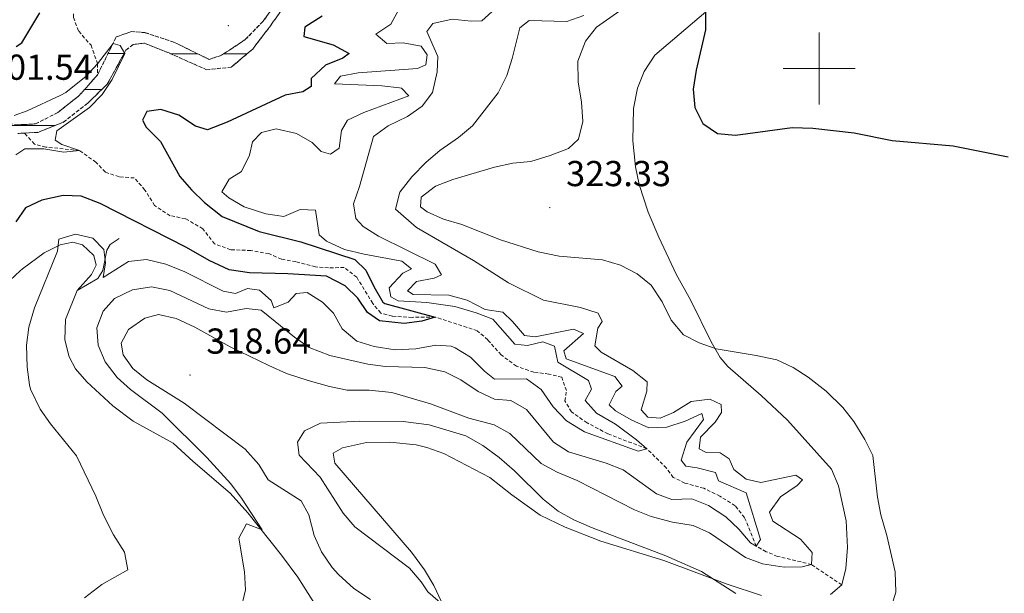
# Model space of a CAD drawing. Units: metres. Extents: x 631990 to 636501, y 4648307 to 4651361.
# Drawn here: x 633278 to 633551, y 4650354 to 4650514 of the extents above; entities that cross this region are included whole.
import ezdxf
from ezdxf.enums import TextEntityAlignment as Align

# ---------------------------------------------------------------- set-up
doc = ezdxf.new("R2010")
doc.units = ezdxf.units.M
doc.header["$MEASUREMENT"] = 0
doc.linetypes.add('TRAZOSX2', pattern=[1.5, 1, -0.5])
for name, color, linetype, lineweight in [('Carátula', 7, 'Continuous', 5), ('Level 11', 142, 'TRAZOSX2', 13), ('Level 13', 5, 'Continuous', 0), ('Level 36', 19, 'Continuous', 40), ('Level 4', 36, 'Continuous', 30), ('Level 41', 39, 'Continuous', 0), ('Level 5', 36, 'Continuous', 0), ('Level 51', 142, 'TRAZOSX2', 13), ('Level 63', 7, 'Continuous', 0), ('Level 7', 1, 'Continuous', 0)]:
    doc.layers.add(name, color=color, linetype=linetype, lineweight=lineweight)
doc.styles.add('Arial', font='ARIAL.TTF', dxfattribs={"height": 0.2})

# ---------------------------------------------------------------- blocks, each defined once
blk = doc.blocks.new('5PATER')
at = {"layer": 'Carátula', "linetype": 'Continuous', "lineweight": 5}
h = blk.add_hatch(color=250, dxfattribs=at)
edge = h.paths.add_edge_path()
edge.add_ellipse((0, 0), major_axis=(-1.33, -1.34), ratio=0.999422, start_angle=0, end_angle=360)

msp = doc.modelspace()

# ---------------------------------------------------------------- linework, layer by layer
at = {"layer": 'Level 11', "color": 142, "linetype": 'TRAZOSX2', "lineweight": 13}
for points in [[(633290.64, 4650648.3, 323.68), (633286.64, 4650639.8, 320), (633283.61, 4650631.29, 318.08), (633283.86, 4650627.69, 317.07), (633288.16, 4650611.5, 311.06), (633287.99, 4650606.1, 310), (633285.39, 4650600.18, 305), (633286.49, 4650594.29, 303.49), (633287.96, 4650589.51, 302.68), (633291.81, 4650579.62, 301.31), (633294.03, 4650557.18, 299.09), (633294.87, 4650552.23, 298.74), (633300.31, 4650542.32, 298.18), (633302.66, 4650534.87, 297.73), (633303.72, 4650529.68, 297.52), (633302.82, 4650524.29, 297.27), (633300.54, 4650521.41, 297.12), (633296.82, 4650520.2, 297.12), (633292.93, 4650516.76, 296.16), (633292.79, 4650514.22, 295.85), (633294.26, 4650510.38, 295.45), (633297.7, 4650506.5, 295.3), (633299.49, 4650501.35, 295), (633299.51, 4650498.25, 294.8)], [(633376.07, 4650549.66, 296.77), (633359.58, 4650532.05, 296.12), (633352.6, 4650523.17, 295.86), (633345.53, 4650513.18, 295.66), (633340.53, 4650508.05, 295.56), (633333.96, 4650503.7, 295.51), (633330.51, 4650502.57, 295.41), (633320.85, 4650507.3, 295.36), (633312.62, 4650510.03, 295.31), (633308.91, 4650510.3, 295.26), (633304.67, 4650508.79, 295.05), (633299.51, 4650498.25, 294.8)], [(633279.23, 4650482.1, 294.29), (633282.88, 4650482.29, 294.29), (633289.98, 4650485.1, 294.39), (633296.76, 4650490.4, 294.55), (633302.22, 4650495.69, 294.8), (633307.36, 4650505.09, 295.05), (633309.36, 4650506.69, 295.26), (633312.46, 4650507.1, 295.31), (633319.55, 4650504.26, 295.36), (633329.82, 4650499.69, 295.41), (633336.67, 4650500.4, 295.51), (633342.62, 4650505.45, 295.56), (633347.37, 4650511.65, 295.66), (633354.51, 4650521.74, 295.86), (633361.39, 4650530.49, 296.12), (633375.52, 4650545.59, 296.69)], [(633299.51, 4650498.25, 294.8), (633294.31, 4650492.41, 294.55), (633288.45, 4650487.79, 294.39), (633282.26, 4650484.64, 294.29), (633277.4, 4650484.39, 294.29), (633266.64, 4650485.68, 294.19), (633262.56, 4650486.58, 294.14), (633259.64, 4650485.85, 294.09), (633257.91, 4650482.69, 294.04), (633257.81, 4650473.54, 293.53), (633254.74, 4650468.02, 293.38), (633250.88, 4650464.76, 293.38), (633247.07, 4650464.44, 293.28), (633241.34, 4650465.59, 293.08), (633235.45, 4650466.28, 292.88), (633230.17, 4650466.37, 292.82), (633226.86, 4650464.23, 292.82), (633224.26, 4650459.59, 292.67), (633220.35, 4650446.74, 292.52), (633216.64, 4650438.2, 292.32), (633211.4, 4650428.79, 292.27), (633205.52, 4650420.31, 292.17), (633201.59, 4650414.18, 291.37), (633197.17, 4650407.67, 291.37)], [(633277.32, 4650482, 294.29), (633279.23, 4650482.1, 294.29)], [(633506.3, 4650356.61, 318.52), (633497.92, 4650362.22, 315), (633488.5, 4650364.49, 312.78), (633485.3, 4650365.79, 312.42), (633482.57, 4650367.33, 310), (633479.29, 4650375.29, 309.6), (633476.66, 4650378.53, 309.4), (633472.48, 4650381.23, 308.79), (633467.96, 4650383.39, 308.28), (633462.72, 4650384.87, 307.52), (633459.5, 4650386.42, 306.76), (633457.61, 4650389.02, 306.26), (633452.14, 4650394.38, 305), (633441.32, 4650398.52, 304.5), (633435.53, 4650401.61, 304.09), (633431.2, 4650404.61, 303.89), (633429.4, 4650407.66, 303.59), (633429.78, 4650410.54, 303.28), (633428.51, 4650414.26, 303.13), (633424.89, 4650415.15, 302.88), (633420.74, 4650415.63, 302.57), (633415.93, 4650417.33, 302.27), (633411.65, 4650420.46, 301.97), (633407.94, 4650424.65, 301.61), (633405.04, 4650427.17, 301.26), (633393.37, 4650430.96, 300), (633386.96, 4650430.9, 299.9), (633381.42, 4650431.22, 299.6), (633378.19, 4650432.08, 299.35), (633375.98, 4650434.78, 299.3), (633371.55, 4650442.02, 298.79), (633368.06, 4650444.76, 298.64), (633363.69, 4650444.65, 298.38), (633360.06, 4650444.91, 298.33), (633354.63, 4650446.38, 298.23), (633350.59, 4650447.05, 298.18), (633347.12, 4650448.59, 298.03), (633342.11, 4650449.45, 297.93), (633336.51, 4650449.7, 297.62), (633332.03, 4650451.3, 297.07), (633328.76, 4650455.51, 296.97), (633323.94, 4650458.29, 296.97), (633319.69, 4650459.14, 296.87), (633315.37, 4650461.95, 296.76), (633312.67, 4650466.27, 296.56), (633309.71, 4650469.62, 296.36), (633305.5, 4650469.96, 296.16), (633301.67, 4650471.22, 295.95), (633299.07, 4650474.02, 295.9), (633294.46, 4650477.22, 295), (633285.13, 4650478.22, 294.8), (633281.97, 4650479.02, 294.6), (633279.23, 4650482.1, 294.29)]]:
    msp.add_polyline3d(points, dxfattribs=at)
at = {"layer": 'Level 13', "color": 5, "linetype": 'Continuous', "lineweight": 0, "ltscale": 0.5}
for points in [[(633293.88, 4650438.36, 305.51), (633299.62, 4650441.68, 304.75), (633300.94, 4650443.88, 304.5), (633302.13, 4650449.56, 302.58), (633303, 4650451.12, 300.9), (633305.52, 4650452.84, 300.7)], [(633377.92, 4650318.98, 313.21), (633370.52, 4650330.97, 312.5), (633367, 4650338.44, 312.35), (633363.1, 4650346.13, 311.74), (633355.13, 4650358.74, 311.28), (633350.62, 4650364.8, 310.47), (633341.28, 4650376.58, 310.02), (633336.32, 4650382.05, 309.71), (633326.05, 4650390.88, 309.21), (633320.51, 4650395.94, 308.65), (633309.41, 4650402.08, 307.84), (633303.76, 4650406.28, 307.33), (633296.56, 4650413.01, 306.78), (633293.35, 4650416.56, 306.27), (633291.66, 4650419.94, 305.97), (633290.44, 4650424.61, 305.82), (633290.58, 4650430.3, 305.82), (633293.88, 4650438.36, 305.51)]]:
    msp.add_polyline3d(points, dxfattribs=at)
at = {"layer": 'Level 36', "color": 142, "linetype": 'Continuous', "lineweight": 0}
for points in [[(633302.66, 4650504.16), (633306.85, 4650504.16)], [(633305.08, 4650504.16), (633306.85, 4650504.16)], [(633319.78, 4650504.15), (633322.31, 4650504.15)], [(633319.78, 4650504.15), (633322.31, 4650504.15)], [(633322.31, 4650504.15), (633327.28, 4650504.15)], [(633322.31, 4650504.15), (633324.6, 4650504.15)], [(633334.65, 4650504.15), (633341.1, 4650504.15)], [(633334.65, 4650504.15), (633341.1, 4650504.15)], [(633295.86, 4650494.16), (633300.63, 4650494.16)], [(633272.31, 4650484.16), (633287.6, 4650484.16)]]:
    msp.add_lwpolyline(points, dxfattribs=at)
at = {"layer": 'Level 36', "color": 92, "linetype": 'Continuous', "lineweight": 0}
for points in [[(633503.15, 4650353.92, 318.47), (633506.3, 4650356.61, 318.52), (633507.49, 4650361.08, 318.57), (633507.94, 4650366.92, 318.72), (633507.51, 4650374.4, 318.78), (633505.38, 4650384.11, 318.76), (633503.48, 4650388.73, 318.72), (633491.2, 4650402.37, 318.83), (633483.89, 4650409.19, 318.83), (633474.65, 4650417.2, 319.53), (633472.5, 4650419.74, 319.77), (633470, 4650424.07, 320.14), (633464.37, 4650435.62, 321.15), (633460.26, 4650442.92, 321.36), (633455.5, 4650453.14, 322.23), (633452.53, 4650460.08, 322.97), (633450.06, 4650467.85, 323.71), (633448.96, 4650472.72, 324.04), (633448.26, 4650479.98, 324.14), (633448.44, 4650488.93, 324.16), (633449.56, 4650494.54, 324.26), (633451.4, 4650499.19, 324.39), (633454.41, 4650503.78, 324.6), (633471.57, 4650518.39, 324.89)], [(633293.88, 4650438.36, 305.51), (633297.84, 4650442.77, 305.36), (633299.12, 4650445.42, 305.31), (633298.5, 4650448.05, 305.31), (633295.28, 4650451.08, 305.36), (633292.63, 4650451.83, 305.31), (633289.12, 4650451.06, 305.31), (633284.63, 4650448.85, 304.77), (633278.65, 4650444.42, 304.04), (633278.02, 4650443.81, 304.05), (633269.6, 4650436.08, 303.02)], [(633395.08, 4650351.88, 319.68), (633392.98, 4650356.43, 319.76), (633390.39, 4650360.75, 319.84), (633386.77, 4650365.67, 319.98), (633365.46, 4650390.38, 320.5), (633364.94, 4650393.19, 320.5), (633367.57, 4650394.62, 320.5), (633374.2, 4650396.14, 320.5), (633380.69, 4650396.26, 320.55), (633388.05, 4650395.46, 321.51), (633391, 4650394.78, 321.72), (633395.72, 4650393.11, 321.91), (633408.56, 4650386.44, 321.61), (633414.66, 4650381.62, 321.36), (633422.52, 4650375.91, 320.75), (633429.45, 4650372.57, 320.19), (633439.33, 4650368.7, 320.19), (633456.87, 4650363.37, 319.99), (633474.5, 4650356.77, 319.6), (633484.01, 4650353.66, 319.33)]]:
    msp.add_polyline3d(points, dxfattribs=at)
at = {"layer": 'Level 4', "color": 36, "linetype": 'Continuous', "lineweight": 30}
for points in [[(633361.93, 4650514.62, 300), (633357.07, 4650511.56, 300), (633356.8, 4650508.94, 300), (633364.96, 4650506.58, 300), (633369.44, 4650504.16, 300), (633367.68, 4650502.9, 300), (633362.87, 4650500.92, 300), (633358.87, 4650497.29, 300), (633358.84, 4650495, 300), (633356.52, 4650493.57, 300), (633351.6, 4650492.65, 300), (633335.48, 4650485.09, 300), (633330.1, 4650483.01, 300), (633326.74, 4650483.98, 300), (633322.08, 4650487.09, 300), (633317.09, 4650488.65, 300), (633313.2, 4650488.06, 300), (633312.03, 4650485.7, 300), (633312.99, 4650483.73, 300), (633317, 4650479.76, 300), (633322.37, 4650470.04, 300), (633325.66, 4650466.28, 300), (633329.27, 4650462.81, 300), (633334.17, 4650458.89, 300), (633344.4, 4650454.75, 300), (633355.96, 4650451.86, 300), (633370.96, 4650446.93, 300), (633374.07, 4650444.04, 300), (633376.29, 4650439.49, 300), (633378.81, 4650435.15, 300), (633379.34, 4650434.76, 300), (633393.37, 4650430.96, 300), (633389.63, 4650429.88, 300), (633384.67, 4650429.21, 300), (633377.9, 4650429.9, 300), (633374.5, 4650432.27, 300), (633371.88, 4650436.21, 300), (633368.29, 4650439.66, 300), (633363.15, 4650442.3, 300), (633352.39, 4650442.99, 300), (633341.69, 4650443.23, 300), (633336.08, 4650444.08, 300), (633330.48, 4650446.67, 300), (633324.23, 4650450.32, 300), (633300.24, 4650462.56, 300), (633294.96, 4650464.61, 300), (633289.95, 4650464.73, 300), (633284, 4650463.48, 300), (633279.46, 4650461.36, 300), (633276.8, 4650457.46, 300)], [(633276.85, 4650506.14, 300), (633278.43, 4650507.14, 300), (633283.51, 4650515.48, 300)], [(633468.47, 4650515.79, 325), (633468.45, 4650510.79, 325), (633465.84, 4650499.56, 325), (633465.06, 4650494.25, 325), (633465.47, 4650489.2, 325), (633467.7, 4650484.75, 325), (633471.8, 4650482.02, 325), (633476.77, 4650481.48, 325), (633492.5, 4650483.6, 325), (633498.26, 4650483.42, 325), (633509.73, 4650482.15, 325), (633520.34, 4650480.03, 325), (633537.31, 4650478.53, 325), (633552.56, 4650475.45, 325)]]:
    msp.add_polyline3d(points, dxfattribs=at)
at = {"layer": 'Level 5', "color": 36, "linetype": 'Continuous', "lineweight": 0}
for points in [[(633410.14, 4650516.75, 310), (633406.32, 4650513.31, 310), (633403.29, 4650513.17, 310), (633398.05, 4650513.7, 310), (633392.67, 4650512.56, 310), (633391.05, 4650510.3, 310), (633394.06, 4650503.4, 310), (633393.85, 4650499.07, 310), (633392.6, 4650493.34, 310), (633389.75, 4650489.53, 310), (633385.63, 4650486.69, 310), (633380.29, 4650484.12, 310), (633376.21, 4650481.18, 310), (633372.32, 4650467.21, 310), (633370.62, 4650462.4, 310), (633371.27, 4650458.39, 310), (633373.33, 4650456.12, 310), (633377.56, 4650453.44, 310), (633393.33, 4650445.69, 310), (633395.06, 4650442.7, 310), (633393.09, 4650441.81, 310), (633388.14, 4650440.83, 310), (633385.66, 4650438.25, 310), (633387.25, 4650437.28, 310), (633397.09, 4650437.07, 310), (633402.2, 4650435.64, 310), (633407.2, 4650433.07, 310), (633412.16, 4650432.35, 310), (633414.85, 4650429.73, 310), (633418.16, 4650425.83, 310), (633421.11, 4650425.46, 310), (633431.74, 4650427.65, 310), (633434.55, 4650426.45, 310), (633429.05, 4650421.57, 310), (633429.77, 4650419.33, 310), (633443.24, 4650414.49, 310), (633445.26, 4650411.77, 310), (633443.52, 4650410.32, 310), (633441.69, 4650406.58, 310), (633443.45, 4650404.92, 310), (633447.79, 4650402.44, 310), (633452.72, 4650400.23, 310), (633457.72, 4650400.36, 310), (633462.8, 4650402.06, 310), (633467.48, 4650404.16, 310), (633467.91, 4650402.48, 310), (633463.27, 4650396.2, 310), (633461.71, 4650391.21, 310), (633463.03, 4650389.52, 310), (633466.17, 4650389.1, 310), (633471.2, 4650387.8, 310), (633472.06, 4650385.51, 310), (633479.71, 4650382.1, 310), (633483.78, 4650369.13, 310), (633482.57, 4650367.33, 310), (633480.92, 4650368.23, 310), (633477.74, 4650372.07, 310), (633474.06, 4650375.46, 310), (633469.3, 4650378.66, 310), (633464.62, 4650380.46, 310), (633459.1, 4650380.31, 310), (633454.8, 4650381.85, 310), (633445.53, 4650388.51, 310), (633440.88, 4650390.34, 310), (633430.4, 4650393.56, 310), (633426.17, 4650396.23, 310)], [(633407.08, 4650415.9, 305), (633409.83, 4650413.74, 305), (633418.68, 4650413.85, 305), (633422.78, 4650410.89, 305), (633426.09, 4650406.04, 305), (633429.84, 4650402.17, 305), (633434.82, 4650399.09, 305), (633449.71, 4650393.71, 305), (633452.14, 4650394.38, 305), (633449.24, 4650396.91, 305), (633443.42, 4650401.2, 305), (633438.2, 4650404.27, 305), (633434.98, 4650407.79, 305), (633436.73, 4650410.96, 305), (633435.93, 4650413.38, 305), (633427.46, 4650418.44, 305), (633426.52, 4650422.88, 305), (633423.27, 4650424.05, 305), (633418.96, 4650423.06, 305), (633415.44, 4650423.45, 305), (633409.37, 4650430.39, 305), (633404.7, 4650432.16, 305), (633398.8, 4650433.91, 305), (633390.99, 4650435.03, 305), (633383.03, 4650435.5, 305), (633381.05, 4650436.56, 305), (633380.5, 4650439.13, 305), (633384.34, 4650443.2, 305), (633386.73, 4650444.38, 305), (633384.05, 4650446.54, 305), (633373.58, 4650448.42, 305), (633368.16, 4650449.76, 305), (633363.12, 4650452.02, 305), (633361.07, 4650453.8, 305), (633360.05, 4650460.68, 305), (633355.85, 4650460.9, 305), (633351.29, 4650458.94, 305), (633346.29, 4650459.68, 305), (633340.28, 4650461.58, 305), (633335.96, 4650464.1, 305), (633334.01, 4650465.81, 305), (633336.05, 4650469.31, 305), (633339.49, 4650471.42, 305), (633341.69, 4650475.92, 305), (633342.57, 4650479.66, 305), (633345.05, 4650482.3, 305), (633349.11, 4650483.27, 305), (633354.78, 4650482.02, 305), (633359.14, 4650479.46, 305), (633361.66, 4650476.97, 305), (633364.24, 4650476.26, 305), (633366.67, 4650477.86, 305), (633367.28, 4650482.81, 305), (633368.98, 4650485.65, 305), (633373.47, 4650487.8, 305), (633385.97, 4650492.4, 305), (633383.98, 4650494.55, 305), (633383.44, 4650494.67, 305), (633378.48, 4650495.25, 305), (633365.32, 4650495.74, 305), (633366.98, 4650497.9, 305), (633371.89, 4650498.86, 305), (633388.43, 4650500.06, 305), (633390.7, 4650501.1, 305), (633391.08, 4650503.85, 305), (633389.46, 4650506.28, 305), (633384.45, 4650507.14, 305), (633379.89, 4650507.02, 305), (633376.86, 4650509.6, 305), (633380.98, 4650512.36, 305), (633383.24, 4650516.44, 305)], [(633444.65, 4650516.06, 320), (633438.17, 4650511.55, 320), (633435.14, 4650507.6, 320), (633432.94, 4650502.04, 320), (633433.03, 4650496.29, 320), (633434.02, 4650490.65, 320), (633434.39, 4650485.29, 320), (633433.14, 4650480.44, 320), (633430.4, 4650477.85, 320), (633425.27, 4650475.84, 320), (633419.87, 4650474.2, 320), (633414.89, 4650473.69, 320), (633409.82, 4650472.6, 320), (633398.2, 4650469.16, 320), (633393.44, 4650467.32, 320), (633389.4, 4650464.31, 320), (633389.27, 4650461.58, 320), (633391.08, 4650460.24, 320)], [(633434.66, 4650514.8, 315), (633429.94, 4650513.14, 315)], [(633429.94, 4650513.14, 315), (633419.41, 4650513.38, 315), (633416.82, 4650511.36, 315), (633414.74, 4650502.84, 315), (633413.2, 4650498.09, 315), (633410.82, 4650493.24, 315), (633403.66, 4650484.07, 315), (633399.84, 4650480.85, 315), (633394.61, 4650477.29, 315), (633390.8, 4650474.05, 315), (633386.87, 4650469.97, 315), (633383.48, 4650465.68, 315), (633382.29, 4650460.97, 315), (633388.14, 4650455.85, 315), (633403.94, 4650446.73, 315), (633413.7, 4650440.48, 315), (633423.48, 4650435.7, 315), (633433.7, 4650433.61, 315), (633438.63, 4650432.05, 315), (633439.74, 4650429.71, 315), (633438.54, 4650427.92, 315), (633437.71, 4650422.97, 315), (633439.44, 4650421.25, 315), (633448.29, 4650416.15, 315), (633452.26, 4650413.02, 315), (633452.11, 4650410.39, 315), (633450.62, 4650405.21, 315), (633452.41, 4650403.18, 315), (633455.86, 4650402.91, 315), (633459.56, 4650404.43, 315), (633464.49, 4650407.5, 315), (633469.7, 4650408.17, 315), (633472.85, 4650406.68, 315), (633472.88, 4650404.46, 315), (633471.16, 4650401.8, 315), (633467.07, 4650397.65, 315), (633466.66, 4650394.39, 315), (633468.63, 4650393.32, 315), (633472.57, 4650393.27, 315), (633475.03, 4650391.54, 315), (633476.32, 4650388.58, 315), (633479.8, 4650385.9, 315), (633483.86, 4650384.98, 315), (633493.55, 4650387.04, 315), (633495.41, 4650385.77, 315), (633493.94, 4650384.15, 315), (633489.33, 4650381.04, 315), (633486.2, 4650376.77, 315), (633487.13, 4650374.29, 315), (633494.83, 4650369.3, 315), (633498.13, 4650365.52, 315), (633497.92, 4650362.22, 315), (633495.36, 4650361.6, 315), (633490.36, 4650361.48, 315), (633484.26, 4650362.43, 315), (633479.57, 4650364.18, 315), (633469.53, 4650370.99, 315), (633464.98, 4650373.08, 315), (633459.24, 4650373.96, 315), (633453.36, 4650375.59, 315), (633448.69, 4650377.38, 315), (633432.76, 4650385.53, 315), (633427.2, 4650387.88, 315), (633422.83, 4650390.32, 315), (633414.1, 4650398.58, 315), (633409.74, 4650401.03, 315), (633402.7, 4650402.88, 315), (633392.03, 4650406.9, 315), (633381.27, 4650409.98, 315), (633375.02, 4650410.68, 315), (633368.87, 4650410.7, 315), (633363.96, 4650411.69, 315), (633358.01, 4650413.37, 315), (633352.06, 4650415.33, 315), (633347.08, 4650417.48, 315), (633336.39, 4650422.74, 315), (633326.56, 4650428.16, 315), (633321.32, 4650430.59, 315), (633316.43, 4650431.73, 315), (633312.63, 4650430.69, 315), (633308.09, 4650427.52, 315), (633306.06, 4650423.7, 315), (633306.6, 4650420.51, 315), (633309.34, 4650416.7, 315), (633313.22, 4650413.54, 315), (633323.58, 4650407.02, 315), (633340.51, 4650394.27, 315), (633344.28, 4650390.05, 315), (633346.94, 4650385.78, 315), (633356.07, 4650379.95, 315), (633358.24, 4650376.04, 315), (633359.72, 4650370.3, 315), (633361.75, 4650365.74, 315), (633364.73, 4650361.39, 315), (633366.42, 4650359.47, 315), (633370.75, 4650355.58, 315), (633375.4, 4650352.48, 315)], [(633276.81, 4650476.05, 295), (633279.3, 4650477.74, 295), (633284.56, 4650477.72, 295), (633290.14, 4650476.77, 295), (633294.46, 4650477.22, 295), (633289.55, 4650478.95, 295), (633287.69, 4650480.15, 295), (633288.15, 4650482.72, 295), (633297.27, 4650489.22, 295), (633300.79, 4650492.8, 295), (633303.54, 4650496.97, 295), (633307.1, 4650504.2, 295), (633305.81, 4650506.39, 295), (633303.8, 4650507.01, 295), (633299.49, 4650501.35, 295), (633296.3, 4650497.9, 295), (633290.71, 4650493.39, 295), (633289.08, 4650492.53, 295), (633279.96, 4650488.27, 295), (633276.31, 4650486.94, 295)], [(633391.08, 4650460.24, 320), (633395.62, 4650458.14, 320), (633400.74, 4650456.68, 320), (633411.45, 4650452.45, 320), (633421.97, 4650449.1, 320), (633427.83, 4650447.86, 320), (633439.82, 4650446.9, 320), (633444.87, 4650445.41, 320), (633449.48, 4650443, 320), (633453.36, 4650439.85, 320), (633456.4, 4650435.2, 320), (633458.92, 4650430.14, 320), (633462.31, 4650426.06, 320), (633466.71, 4650423.82, 320), (633471.44, 4650422.16, 320), (633482.56, 4650420.34, 320), (633488.23, 4650419.08, 320), (633492.81, 4650416.99, 320), (633497.02, 4650414.3, 320), (633501.95, 4650410.41, 320), (633506.58, 4650405.88, 320), (633509.68, 4650401.96, 320), (633512.71, 4650396.98, 320), (633514.98, 4650392.52, 320), (633516.22, 4650380.92, 320), (633517.16, 4650376.01, 320), (633518.86, 4650370.25, 320), (633521.19, 4650360.2, 320), (633521.33, 4650354.5, 320), (633519.82, 4650349.74, 320)], [(633295.85, 4650352.96, 305), (633300.67, 4650356.71, 305), (633307.88, 4650360.76, 305), (633307.03, 4650365.65, 305), (633303.98, 4650370.45, 305), (633301.13, 4650375.9, 305), (633299.05, 4650381.21, 305), (633293.65, 4650392.38, 305), (633286.43, 4650401.29, 305), (633283.56, 4650405.39, 305), (633280.9, 4650410.92, 305), (633280.6, 4650412.12, 305), (633279.97, 4650417.07, 305), (633279.74, 4650423.21, 305), (633280.41, 4650428.2, 305), (633281.95, 4650433.51, 305), (633288.35, 4650449.3, 305), (633288.74, 4650452.62, 305), (633293.4, 4650454.01, 305), (633298.23, 4650452.89, 305), (633301.24, 4650449.79, 305), (633301.68, 4650446.02, 305), (633301.07, 4650441.98, 305), (633308.13, 4650446.42, 305), (633313.1, 4650446.99, 305), (633318.46, 4650445.65, 305), (633323.8, 4650443.54, 305), (633334.45, 4650438.18, 305), (633337.85, 4650437.53, 305), (633341.18, 4650438.9, 305), (633344.52, 4650438.43, 305), (633347.76, 4650435.55, 305), (633348.53, 4650433.57, 305), (633352.48, 4650435.11, 305), (633354.66, 4650437.54, 305), (633357.75, 4650437.82, 305), (633362.06, 4650435.07, 305), (633365.04, 4650432.05, 305), (633367.52, 4650427.7, 305), (633371.57, 4650424.25, 305), (633376.35, 4650422.79, 305), (633382.19, 4650421.86, 305), (633387.94, 4650422.19, 305), (633393.51, 4650423.21, 305), (633397.79, 4650422.87, 305), (633398.9, 4650422.47, 305), (633403.14, 4650419.81, 305), (633407.08, 4650415.9, 305)], [(633426.17, 4650396.23, 310), (633418.75, 4650405.32, 310), (633414.4, 4650407.78, 310), (633409.86, 4650408.2, 310), (633405.3, 4650410.25, 310), (633400.48, 4650413.58, 310), (633395.98, 4650415.75, 310), (633390.47, 4650416.95, 310), (633379.56, 4650417.22, 310), (633374.6, 4650417.91, 310), (633364.05, 4650420.34, 310), (633358.32, 4650422.48, 310), (633354.26, 4650425.39, 310), (633344.98, 4650432.92, 310), (633340.77, 4650433.33, 310), (633335.32, 4650432.38, 310), (633330.41, 4650433.3, 310), (633319.56, 4650438.34, 310), (633314.54, 4650439.39, 310), (633309.21, 4650438.52, 310), (633304.23, 4650436.15, 310), (633301.05, 4650432.57, 310), (633299.27, 4650428.01, 310), (633299.67, 4650423.15, 310), (633301.64, 4650418.56, 310), (633304.92, 4650414.18, 310), (633308.62, 4650410.83, 310), (633317.43, 4650404.26, 310), (633329.85, 4650391.92, 310), (633336.5, 4650384.64, 310), (633339.55, 4650380.67, 310), (633345.24, 4650371.86, 310), (633340.94, 4650373.53, 310), (633338.75, 4650369.51, 310), (633340.34, 4650360.23, 310), (633340.61, 4650355.23, 310), (633339.25, 4650349.24, 310)], [(633476.9, 4650354.19, 320), (633467.38, 4650360.25, 320), (633457.45, 4650364.68, 320), (633436.81, 4650372.48, 320), (633431.84, 4650374.62, 320), (633427.5, 4650377.09, 320), (633423.3, 4650380.38, 320), (633415.37, 4650388.27, 320), (633411.12, 4650391.97, 320), (633406.58, 4650395.27, 320), (633401.82, 4650397.99, 320), (633391.67, 4650401, 320), (633384.42, 4650401.94, 320), (633372.36, 4650402.06, 320), (633361.43, 4650401.5, 320), (633357.01, 4650399.36, 320), (633355.07, 4650396.18, 320), (633355.57, 4650392.6, 320), (633361.34, 4650386.45, 320), (633367.78, 4650376.5, 320), (633370.98, 4650372.65, 320), (633386.21, 4650361.21, 320), (633389.43, 4650357.39, 320), (633391.29, 4650354.64, 320), (633397.47, 4650349.29, 320)]]:
    msp.add_polyline3d(points, dxfattribs=at)
at = {"layer": 'Level 51', "color": 142, "linetype": 'TRAZOSX2', "lineweight": 13}
for points in [[(633277.4, 4650484.39), (633282.26, 4650484.64), (633288.45, 4650487.79), (633294.31, 4650492.41), (633299.51, 4650498.25), (633304.67, 4650508.79), (633308.91, 4650510.3), (633312.62, 4650510.03), (633320.85, 4650507.3), (633330.51, 4650502.57), (633333.96, 4650503.7), (633340.53, 4650508.05), (633345.53, 4650513.18), (633352.6, 4650523.17)], [(633354.51, 4650521.74), (633347.37, 4650511.65), (633342.62, 4650505.45), (633336.67, 4650500.4), (633329.82, 4650499.69), (633319.55, 4650504.26), (633312.46, 4650507.1), (633309.36, 4650506.69), (633307.36, 4650505.09), (633302.22, 4650495.69), (633296.76, 4650490.4), (633289.98, 4650485.1), (633282.88, 4650482.29), (633279.23, 4650482.1), (633277.32, 4650482)]]:
    msp.add_lwpolyline(points, dxfattribs=at)
at = {"layer": 'Level 63', "linetype": 'Continuous', "lineweight": 0}
for points in [[(633500.01, 4650490), (633500.01, 4650510)], [(633490.01, 4650500), (633510.01, 4650500)]]:
    msp.add_lwpolyline(points, dxfattribs=at)

# ---------------------------------------------------------------- block references
at = {"layer": 'Level 7', "color": 19, "linetype": 'Continuous', "lineweight": 0, "xscale": 0.09999983015004542, "yscale": 0.09999983015004542}
for p in [(633335.85, 4650511.92, 296.2), (633425.19, 4650461.41, 323.34), (633325.21, 4650414.86, 318.64)]:
    msp.add_blockref('5PATER', p, dxfattribs=at)

# ---------------------------------------------------------------- texts
at = {"layer": 'Level 41', "color": 19, "linetype": 'Continuous', "lineweight": 0, "style": 'Arial'}
for s, p in [('301.54', (633269.03, 4650494.71, 301.54)), ('323.33', (633429.71, 4650465.16, 323.34)), ('318.64', (633329.73, 4650418.62, 318.64))]:
    msp.add_text(s, height=7, dxfattribs=at).set_placement(p, align=Align.BOTTOM_LEFT)

doc.saveas('drawing.dxf')
